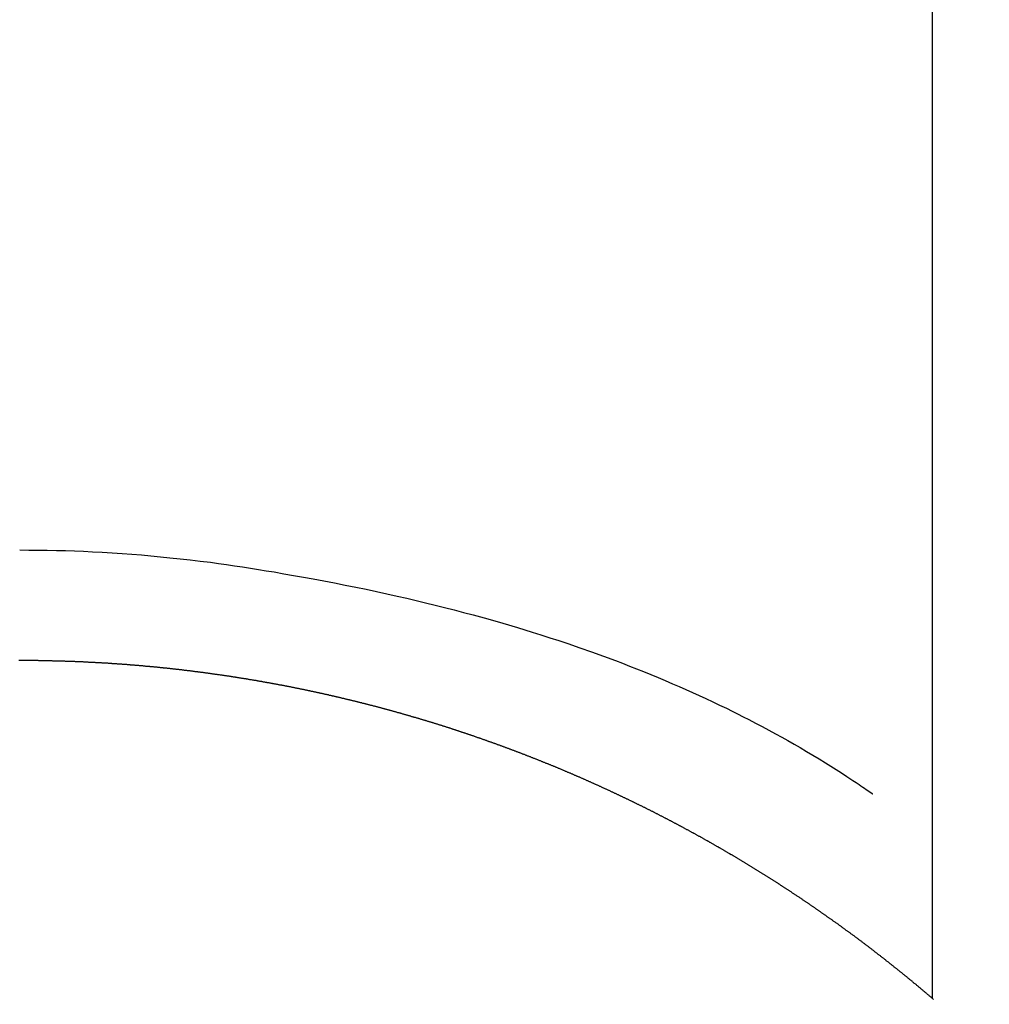
# Model space of a CAD drawing. Extents: x 0 to 26473, y -25 to 8845.
# Drawn here: x 15339 to 15347, y 7210 to 7218 of the extents above; entities that cross this region are included whole.
import ezdxf

# ---------------------------------------------------------------- set-up
doc = ezdxf.new("R2010")
doc.units = 0
doc.header["$LTSCALE"] = 50
doc.header["$MEASUREMENT"] = 0
doc.layers.get('0').update_dxf_attribs({"linetype": 'CONTINUOUS'})
doc.layers.add('150-機器', color=8, linetype='CONTINUOUS')
doc.layers.add('160-文字', color=254, linetype='CONTINUOUS')
doc.styles.add('KH001', font='txt')
doc.dimstyles.new('KH1xx030', dxfattribs={"dimscale": 30, "dimtxt": 2, "dimasz": 0.6, "dimexe": 0.3, "dimexo": 1.2, "dimgap": 0.5, "dimtad": 3, "dimdec": 1, "dimdsep": 46, "dimlunit": 6, "dimtxsty": 'KH001', "dimblk": 'DOT', "dimcen": 1, "dimdle": 1, "dimclrd": 256, "dimclre": 256, "dimclrt": 256, "dimadec": 0, "dimazin": 0, "dimtfac": 1, "dimtdec": 1, "dimtix": 1, "dimtmove": 2, "dimatfit": 3, "dimldrblk": 'CLOSEDBLANK', "dimfxl": 1, "dimtolj": 1, "dimtzin": 0, "dimlwd": -1, "dimlwe": -1, "dimarcsym": 0})

# ---------------------------------------------------------------- blocks, each defined once
blk = doc.blocks.new('F402_H')
at = {"layer": '150-機器', "color": 13, "linetype": 'Continuous'}
for p, q in [((-7.5094, -29.1098), (-7.5094, 2.6509)), ((-0.0004, -26.3292), (-0.0004, -26.3302))]:
    blk.add_line(p, q, dxfattribs=at)
for points in [[(-0.0004, -25.4206), (-0.0759, -25.4212), (-0.1515, -25.422), (-0.227, -25.423), (-0.3026, -25.4246), (-0.3766, -25.4266), (-0.4507, -25.4291), (-0.5247, -25.4321), (-0.5988, -25.4355), (-0.6799, -25.4397), (-0.7609, -25.4443), (-0.8419, -25.4496), (-0.9229, -25.4555), (-1.0013, -25.4619), (-1.0796, -25.469), (-1.1578, -25.4765), (-1.2361, -25.4844), (-1.3195, -25.4931), (-1.4028, -25.5022), (-1.486, -25.5119), (-1.5692, -25.5223), (-1.6356, -25.5312), (-1.702, -25.5405), (-1.7683, -25.5502), (-1.8345, -25.5602), (-1.8994, -25.5703), (-1.9642, -25.5806), (-2.029, -25.5912), (-2.0938, -25.6021), (-2.1739, -25.6159), (-2.254, -25.6299), (-2.334, -25.6443), (-2.414, -25.6589), (-2.5018, -25.6753), (-2.5897, -25.692), (-2.6774, -25.7091), (-2.765, -25.7268), (-2.8505, -25.7445), (-2.9358, -25.7627), (-3.021, -25.7814), (-3.1061, -25.8006), (-3.184, -25.8185), (-3.2619, -25.8367), (-3.3396, -25.8554), (-3.4173, -25.8744), (-3.4957, -25.8939), (-3.5741, -25.9139), (-3.6523, -25.9343), (-3.7305, -25.9552), (-3.8521, -25.9886), (-3.9735, -26.0232), (-4.0945, -26.059), (-4.2152, -26.0958), (-4.2887, -26.1188), (-4.3621, -26.1422), (-4.4353, -26.1661), (-4.5084, -26.1905), (-4.6071, -26.2244), (-4.7055, -26.2591), (-4.8036, -26.2947), (-4.9014, -26.3312), (-4.9591, -26.3531), (-5.0168, -26.3754), (-5.0743, -26.398), (-5.1317, -26.4209), (-5.1918, -26.4453), (-5.2517, -26.4701), (-5.3115, -26.4952), (-5.3711, -26.5207), (-5.4259, -26.5444), (-5.4806, -26.5684), (-5.5351, -26.5928), (-5.5895, -26.6174), (-5.6459, -26.6433), (-5.7021, -26.6695), (-5.7581, -26.6961), (-5.8139, -26.7231), (-5.86, -26.7459), (-5.9059, -26.769), (-5.9517, -26.7924), (-5.9975, -26.8159), (-6.053, -26.8446), (-6.1085, -26.8736), (-6.1638, -26.9029), (-6.2189, -26.9326), (-6.2695, -26.9604), (-6.32, -26.9887), (-6.3703, -27.0173), (-6.4203, -27.0463), (-6.4725, -27.0769), (-6.5245, -27.1079), (-6.5762, -27.1392), (-6.6278, -27.1709), (-6.6719, -27.1985), (-6.7158, -27.2263), (-6.7597, -27.2544), (-6.8033, -27.2826), (-6.8291, -27.2995), (-6.8548, -27.3164), (-6.8804, -27.3334), (-6.906, -27.3504), (-6.9208, -27.3603), (-6.9356, -27.3702), (-6.9503, -27.3801), (-6.9649, -27.3903), (-6.9769, -27.3991), (-6.989, -27.4078), (-7.0012, -27.4162), (-7.0138, -27.4243), (-7.015, -27.425), (-7.0162, -27.4258), (-7.0175, -27.4265), (-7.0187, -27.4272)], [(-7.5174, -29.1168), (-7.5134, -29.1128), (-7.5094, -29.1098), (-7.5054, -29.1068), (-7.5015, -29.1028), (-7.4975, -29.0998), (-7.4935, -29.0958), (-7.4895, -29.0928), (-7.4855, -29.0898), (-7.4815, -29.0858), (-7.4775, -29.0829), (-7.4735, -29.0799), (-7.4695, -29.0759), (-7.4656, -29.0729), (-7.4616, -29.0689), (-7.4576, -29.0659), (-7.4536, -29.0629), (-7.4496, -29.0589), (-7.4456, -29.0559), (-7.4416, -29.0519), (-7.4376, -29.0489), (-7.4336, -29.046), (-7.4297, -29.042), (-7.4257, -29.039), (-7.4217, -29.036), (-7.4177, -29.032), (-7.4137, -29.029), (-7.4097, -29.025), (-7.4057, -29.022), (-7.4017, -29.019), (-7.3977, -29.015), (-7.3937, -29.012), (-7.3898, -29.009), (-7.3858, -29.0051), (-7.3818, -29.0021), (-7.3778, -28.9981), (-7.3738, -28.9951), (-7.3698, -28.9921), (-7.3658, -28.9881), (-7.3618, -28.9851), (-7.3568, -28.9821), (-7.3529, -28.9781), (-7.3489, -28.9751), (-7.3449, -28.9721), (-7.3409, -28.9682), (-7.3369, -28.9652), (-7.3329, -28.9622), (-7.3289, -28.9582), (-7.3249, -28.9552), (-7.3209, -28.9522), (-7.3169, -28.9482), (-7.313, -28.9452), (-7.309, -28.9422), (-7.305, -28.9382), (-7.301, -28.9352), (-7.297, -28.9323), (-7.293, -28.9293), (-7.289, -28.9253), (-7.285, -28.9223), (-7.281, -28.9193), (-7.2761, -28.9153), (-7.2721, -28.9123), (-7.2681, -28.9093), (-7.2641, -28.9053), (-7.2601, -28.9023), (-7.2561, -28.8993), (-7.2521, -28.8963), (-7.2481, -28.8924), (-7.2441, -28.8894), (-7.2402, -28.8864), (-7.2362, -28.8824), (-7.2322, -28.8794), (-7.2282, -28.8764), (-7.2232, -28.8734), (-7.2192, -28.8694), (-7.2152, -28.8664), (-7.2112, -28.8634), (-7.2072, -28.8594), (-7.2033, -28.8565), (-7.1993, -28.8535), (-7.1953, -28.8505), (-7.1913, -28.8465), (-7.1873, -28.8435), (-7.1833, -28.8405), (-7.1783, -28.8375), (-7.1743, -28.8335), (-7.1703, -28.8305), (-7.1663, -28.8275), (-7.1624, -28.8245), (-7.1584, -28.8205), (-7.1544, -28.8176), (-7.1504, -28.8146), (-7.1464, -28.8116), (-7.1414, -28.8076), (-7.1374, -28.8046), (-7.1334, -28.8016), (-7.1294, -28.7986), (-7.1255, -28.7946), (-7.1215, -28.7916), (-7.1175, -28.7886), (-7.1135, -28.7856), (-7.1095, -28.7817), (-7.1045, -28.7787), (-7.1005, -28.7757), (-7.0965, -28.7727), (-7.0925, -28.7687), (-7.0886, -28.7657), (-7.0846, -28.7627), (-7.0806, -28.7597), (-7.0756, -28.7567), (-7.0716, -28.7527), (-7.0676, -28.7497), (-7.0636, -28.7467), (-7.0596, -28.7438), (-7.0556, -28.7408), (-7.0517, -28.7368), (-7.0467, -28.7338), (-7.0427, -28.7308), (-7.0387, -28.7278), (-7.0347, -28.7248), (-7.0307, -28.7208), (-7.0267, -28.7178), (-7.0227, -28.7148), (-7.0177, -28.7118), (-7.0138, -28.7088), (-7.0098, -28.7049), (-7.0058, -28.7019), (-7.0018, -28.6989), (-6.9978, -28.6959), (-6.9928, -28.6929), (-6.9888, -28.6899), (-6.9848, -28.6859), (-6.9808, -28.6829), (-6.9769, -28.6799), (-6.9729, -28.6769), (-6.9679, -28.6739), (-6.9639, -28.6709), (-6.9599, -28.667), (-6.9559, -28.664), (-6.9519, -28.661), (-6.9479, -28.658), (-6.9429, -28.655), (-6.939, -28.652), (-6.935, -28.648), (-6.931, -28.645), (-6.927, -28.642), (-6.922, -28.639), (-6.918, -28.636), (-6.914, -28.633), (-6.91, -28.6301), (-6.906, -28.6261), (-6.9011, -28.6231), (-6.8971, -28.6201), (-6.8931, -28.6171), (-6.8891, -28.6141), (-6.8851, -28.6111), (-6.8801, -28.6081), (-6.8761, -28.6051), (-6.8721, -28.6011), (-6.8681, -28.5981), (-6.8642, -28.5951), (-6.8592, -28.5922), (-6.8552, -28.5892), (-6.8512, -28.5862), (-6.8472, -28.5832), (-6.8432, -28.5802), (-6.8382, -28.5772), (-6.8342, -28.5732), (-6.8302, -28.5702), (-6.8263, -28.5672), (-6.8213, -28.5642), (-6.8173, -28.5612), (-6.8133, -28.5582), (-6.8093, -28.5553), (-6.8053, -28.5523), (-6.8003, -28.5493), (-6.7963, -28.5463), (-6.7923, -28.5423), (-6.7884, -28.5393), (-6.7834, -28.5363), (-6.7794, -28.5333), (-6.7754, -28.5303), (-6.7714, -28.5273), (-6.7664, -28.5243), (-6.7624, -28.5213), (-6.7584, -28.5184), (-6.7544, -28.5154), (-6.7495, -28.5124), (-6.7455, -28.5094), (-6.7415, -28.5064), (-6.7375, -28.5034), (-6.7325, -28.4994), (-6.7285, -28.4964), (-6.7245, -28.4934), (-6.7205, -28.4904), (-6.7155, -28.4874), (-6.7116, -28.4844), (-6.7076, -28.4814), (-6.7036, -28.4785), (-6.6986, -28.4755), (-6.6946, -28.4725), (-6.6906, -28.4695), (-6.6866, -28.4665), (-6.6816, -28.4635), (-6.6776, -28.4605), (-6.6737, -28.4575), (-6.6687, -28.4545), (-6.6647, -28.4515), (-6.6607, -28.4485), (-6.6567, -28.4455), (-6.6517, -28.4426), (-6.6477, -28.4396), (-6.6437, -28.4366), (-6.6387, -28.4336), (-6.6348, -28.4306), (-6.6308, -28.4276), (-6.6268, -28.4246), (-6.6218, -28.4216), (-6.6178, -28.4186), (-6.6138, -28.4156), (-6.6088, -28.4126), (-6.6048, -28.4096), (-6.6008, -28.4066), (-6.5969, -28.4037), (-6.5919, -28.4007), (-6.5879, -28.3977), (-6.5839, -28.3947), (-6.5789, -28.3917), (-6.5749, -28.3887), (-6.5709, -28.3857), (-6.5659, -28.3827), (-6.562, -28.3797), (-6.558, -28.3767), (-6.554, -28.3737), (-6.549, -28.3707), (-6.545, -28.3678), (-6.541, -28.3648), (-6.536, -28.3618), (-6.532, -28.3588), (-6.528, -28.3558), (-6.5231, -28.3528), (-6.5191, -28.3498), (-6.5151, -28.3468), (-6.5101, -28.3438), (-6.5061, -28.3408), (-6.5021, -28.3378), (-6.4971, -28.3348), (-6.4931, -28.3318), (-6.4891, -28.3289), (-6.4842, -28.3259), (-6.4802, -28.3229), (-6.4762, -28.3209), (-6.4712, -28.3179), (-6.4672, -28.3149), (-6.4632, -28.3119), (-6.4582, -28.3089), (-6.4542, -28.3059), (-6.4502, -28.3029), (-6.4453, -28.2999), (-6.4413, -28.2969), (-6.4373, -28.2939), (-6.4323, -28.291), (-6.4283, -28.288), (-6.4243, -28.285), (-6.4193, -28.282), (-6.4153, -28.28), (-6.4114, -28.277), (-6.4064, -28.274), (-6.4024, -28.271), (-6.3974, -28.268), (-6.3934, -28.265), (-6.3894, -28.262), (-6.3844, -28.259), (-6.3804, -28.256), (-6.3764, -28.2531), (-6.3715, -28.2501), (-6.3675, -28.2481), (-6.3635, -28.2451), (-6.3585, -28.2421), (-6.3545, -28.2391), (-6.3495, -28.2361), (-6.3455, -28.2331), (-6.3415, -28.2301), (-6.3366, -28.2271), (-6.3326, -28.2251), (-6.3286, -28.2221), (-6.3236, -28.2191), (-6.3196, -28.2162), (-6.3146, -28.2132), (-6.3106, -28.2102), (-6.3066, -28.2072), (-6.3016, -28.2042), (-6.2977, -28.2022), (-6.2927, -28.1992), (-6.2887, -28.1962), (-6.2847, -28.1932), (-6.2797, -28.1902), (-6.2757, -28.1872), (-6.2707, -28.1842), (-6.2667, -28.1822), (-6.2627, -28.1793), (-6.2578, -28.1763), (-6.2538, -28.1733), (-6.2488, -28.1703), (-6.2448, -28.1673), (-6.2408, -28.1653), (-6.2358, -28.1623), (-6.2318, -28.1593), (-6.2268, -28.1563), (-6.2229, -28.1533), (-6.2189, -28.1503), (-6.2139, -28.1483), (-6.2099, -28.1453), (-6.2049, -28.1423), (-6.2009, -28.1394), (-6.1969, -28.1364), (-6.1919, -28.1344), (-6.1879, -28.1314), (-6.183, -28.1284), (-6.179, -28.1254), (-6.174, -28.1224), (-6.17, -28.1194), (-6.166, -28.1174), (-6.161, -28.1144), (-6.157, -28.1114), (-6.152, -28.1084), (-6.1481, -28.1054), (-6.1431, -28.1035), (-6.1391, -28.1005), (-6.1351, -28.0975), (-6.1301, -28.0945), (-6.1261, -28.0925), (-6.1211, -28.0895), (-6.1171, -28.0865), (-6.1121, -28.0835), (-6.1082, -28.0805), (-6.1032, -28.0785), (-6.0992, -28.0755), (-6.0952, -28.0725), (-6.0902, -28.0695), (-6.0862, -28.0675), (-6.0812, -28.0646), (-6.0772, -28.0616), (-6.0723, -28.0586), (-6.0683, -28.0566), (-6.0633, -28.0536), (-6.0593, -28.0506), (-6.0543, -28.0476), (-6.0503, -28.0456), (-6.0463, -28.0426), (-6.0413, -28.0396), (-6.0373, -28.0366), (-6.0324, -28.0346), (-6.0284, -28.0316), (-6.0234, -28.0286), (-6.0194, -28.0257), (-6.0144, -28.0237), (-6.0104, -28.0207), (-6.0054, -28.0177), (-6.0014, -28.0147), (-5.9965, -28.0127), (-5.9925, -28.0097), (-5.9875, -28.0067), (-5.9835, -28.0047), (-5.9795, -28.0017), (-5.9745, -27.9987), (-5.9705, -27.9957), (-5.9655, -27.9937), (-5.9615, -27.9908), (-5.9566, -27.9878), (-5.9526, -27.9858), (-5.9476, -27.9828), (-5.9436, -27.9798), (-5.9386, -27.9768), (-5.9346, -27.9748), (-5.9296, -27.9718), (-5.9256, -27.9688), (-5.9207, -27.9668), (-5.9167, -27.9638), (-5.9117, -27.9608), (-5.9077, -27.9588), (-5.9027, -27.9558), (-5.8987, -27.9529), (-5.8937, -27.9509), (-5.8897, -27.9479), (-5.8847, -27.9449), (-5.8808, -27.9429), (-5.8758, -27.9399), (-5.8718, -27.9369), (-5.8668, -27.9349), (-5.8628, -27.9319), (-5.8578, -27.9289), (-5.8538, -27.9269), (-5.8488, -27.9239), (-5.8449, -27.9209), (-5.8399, -27.9189), (-5.8359, -27.9159), (-5.8309, -27.913), (-5.8259, -27.911), (-5.8219, -27.908), (-5.8169, -27.905), (-5.8129, -27.903), (-5.808, -27.9), (-5.804, -27.898), (-5.799, -27.895), (-5.795, -27.892), (-5.79, -27.89), (-5.786, -27.887), (-5.781, -27.884), (-5.777, -27.882), (-5.772, -27.879), (-5.7681, -27.8761), (-5.7631, -27.8741), (-5.7591, -27.8711), (-5.7541, -27.8691), (-5.7491, -27.8661), (-5.7451, -27.8631), (-5.7401, -27.8611), (-5.7361, -27.8581), (-5.7312, -27.8561), (-5.7272, -27.8531), (-5.7222, -27.8501), (-5.7182, -27.8481), (-5.7132, -27.8451), (-5.7092, -27.8431), (-5.7042, -27.8402), (-5.6992, -27.8372), (-5.6953, -27.8352), (-5.6903, -27.8322), (-5.6863, -27.8302), (-5.6813, -27.8272), (-5.6773, -27.8252), (-5.6723, -27.8222), (-5.6683, -27.8192), (-5.6633, -27.8172), (-5.6584, -27.8142), (-5.6544, -27.8122), (-5.6494, -27.8092), (-5.6454, -27.8072), (-5.6404, -27.8042), (-5.6364, -27.8013), (-5.6314, -27.7993), (-5.6264, -27.7963), (-5.6224, -27.7943), (-5.6175, -27.7913), (-5.6135, -27.7893), (-5.6085, -27.7863), (-5.6045, -27.7843), (-5.5995, -27.7813), (-5.5945, -27.7783), (-5.5905, -27.7763), (-5.5855, -27.7733), (-5.5816, -27.7713), (-5.5766, -27.7683), (-5.5716, -27.7663), (-5.5676, -27.7634), (-5.5626, -27.7614), (-5.5586, -27.7584), (-5.5536, -27.7564), (-5.5486, -27.7534), (-5.5447, -27.7514), (-5.5397, -27.7484), (-5.5357, -27.7464), (-5.5307, -27.7434), (-5.5267, -27.7414), (-5.5217, -27.7384), (-5.5167, -27.7364), (-5.5127, -27.7334), (-5.5077, -27.7314), (-5.5038, -27.7284), (-5.4988, -27.7265), (-5.4938, -27.7235), (-5.4898, -27.7215), (-5.4848, -27.7185), (-5.4798, -27.7165), (-5.4758, -27.7135), (-5.4708, -27.7115), (-5.4669, -27.7085), (-5.4619, -27.7065), (-5.4569, -27.7035), (-5.4529, -27.7015), (-5.4479, -27.6985), (-5.4439, -27.6965), (-5.4389, -27.6935), (-5.4339, -27.6915), (-5.43, -27.6886), (-5.425, -27.6866), (-5.42, -27.6836), (-5.416, -27.6816), (-5.411, -27.6786), (-5.407, -27.6766), (-5.402, -27.6746), (-5.397, -27.6716), (-5.3931, -27.6696), (-5.3881, -27.6666), (-5.3831, -27.6646), (-5.3791, -27.6616), (-5.3741, -27.6596), (-5.3701, -27.6566), (-5.3651, -27.6546), (-5.3601, -27.6526), (-5.3562, -27.6497), (-5.3512, -27.6477), (-5.3462, -27.6447), (-5.3422, -27.6427), (-5.3372, -27.6397), (-5.3322, -27.6377), (-5.3282, -27.6357), (-5.3232, -27.6327), (-5.3183, -27.6307), (-5.3143, -27.6277), (-5.3093, -27.6257), (-5.3043, -27.6227), (-5.3003, -27.6207), (-5.2953, -27.6187), (-5.2913, -27.6157), (-5.2863, -27.6138), (-5.2814, -27.6108), (-5.2774, -27.6088), (-5.2724, -27.6068), (-5.2674, -27.6038), (-5.2634, -27.6018), (-5.2584, -27.5998), (-5.2534, -27.5968), (-5.2494, -27.5948), (-5.2444, -27.5918), (-5.2395, -27.5898), (-5.2355, -27.5878), (-5.2305, -27.5848), (-5.2255, -27.5828), (-5.2215, -27.5798), (-5.2165, -27.5778), (-5.2115, -27.5759), (-5.2075, -27.5729), (-5.2026, -27.5709), (-5.1976, -27.5689), (-5.1936, -27.5659), (-5.1886, -27.5639), (-5.1836, -27.5619), (-5.1786, -27.5589), (-5.1746, -27.5569), (-5.1696, -27.5549), (-5.1647, -27.5519), (-5.1607, -27.5499), (-5.1557, -27.5469), (-5.1507, -27.5449), (-5.1467, -27.5429), (-5.1417, -27.5399), (-5.1367, -27.538), (-5.1327, -27.536), (-5.1278, -27.533), (-5.1228, -27.531), (-5.1188, -27.529), (-5.1138, -27.526), (-5.1088, -27.524), (-5.1038, -27.522), (-5.0998, -27.52), (-5.0948, -27.517), (-5.0899, -27.515), (-5.0859, -27.513), (-5.0809, -27.51), (-5.0759, -27.508), (-5.0719, -27.506), (-5.0669, -27.503), (-5.0619, -27.501), (-5.0569, -27.4991), (-5.053, -27.4961), (-5.048, -27.4941), (-5.043, -27.4921), (-5.039, -27.4901), (-5.034, -27.4871), (-5.029, -27.4851), (-5.024, -27.4831), (-5.02, -27.4801), (-5.0151, -27.4781), (-5.0101, -27.4761), (-5.0061, -27.4741), (-5.0011, -27.4711), (-4.9961, -27.4691), (-4.9911, -27.4671), (-4.9871, -27.4651), (-4.9821, -27.4622), (-4.9772, -27.4602), (-4.9732, -27.4582), (-4.9682, -27.4562), (-4.9632, -27.4532), (-4.9582, -27.4512), (-4.9542, -27.4492), (-4.9492, -27.4472), (-4.9442, -27.4442), (-4.9393, -27.4422), (-4.9353, -27.4402), (-4.9303, -27.4382), (-4.9253, -27.4352), (-4.9203, -27.4332), (-4.9163, -27.4312), (-4.9113, -27.4292), (-4.9063, -27.4262), (-4.9014, -27.4243), (-4.8974, -27.4223), (-4.8924, -27.4203), (-4.8874, -27.4173), (-4.8834, -27.4153), (-4.8784, -27.4133), (-4.8734, -27.4113), (-4.8684, -27.4093), (-4.8645, -27.4063), (-4.8595, -27.4043), (-4.8545, -27.4023), (-4.8495, -27.4003), (-4.8455, -27.3983), (-4.8405, -27.3953), (-4.8355, -27.3933), (-4.8305, -27.3913), (-4.8256, -27.3893), (-4.8216, -27.3874), (-4.8166, -27.3844), (-4.8116, -27.3824), (-4.8066, -27.3804), (-4.8026, -27.3784), (-4.7976, -27.3764), (-4.7926, -27.3744), (-4.7877, -27.3714), (-4.7837, -27.3694), (-4.7787, -27.3674), (-4.7737, -27.3654), (-4.7687, -27.3634), (-4.7647, -27.3604), (-4.7597, -27.3584), (-4.7547, -27.3564), (-4.7498, -27.3544), (-4.7448, -27.3524), (-4.7408, -27.3504), (-4.7358, -27.3485), (-4.7308, -27.3455), (-4.7258, -27.3435), (-4.7218, -27.3415), (-4.7168, -27.3395), (-4.7119, -27.3375), (-4.7069, -27.3355), (-4.7019, -27.3335), (-4.6979, -27.3305), (-4.6929, -27.3285), (-4.6879, -27.3265), (-4.6829, -27.3245), (-4.6789, -27.3225), (-4.674, -27.3205), (-4.669, -27.3185), (-4.664, -27.3165), (-4.659, -27.3135), (-4.655, -27.3116), (-4.65, -27.3096), (-4.645, -27.3076), (-4.6401, -27.3056), (-4.6351, -27.3036), (-4.6311, -27.3016), (-4.6261, -27.2996), (-4.6211, -27.2976), (-4.6161, -27.2946), (-4.6111, -27.2926), (-4.6071, -27.2906), (-4.6022, -27.2886), (-4.5972, -27.2866), (-4.5922, -27.2846), (-4.5872, -27.2826), (-4.5832, -27.2806), (-4.5782, -27.2786), (-4.5732, -27.2766), (-4.5682, -27.2747), (-4.5633, -27.2727), (-4.5593, -27.2697), (-4.5543, -27.2677), (-4.5493, -27.2657), (-4.5443, -27.2637), (-4.5393, -27.2617), (-4.5343, -27.2597), (-4.5303, -27.2577), (-4.5254, -27.2557), (-4.5204, -27.2537), (-4.5154, -27.2517), (-4.5104, -27.2497), (-4.5064, -27.2477), (-4.5014, -27.2457), (-4.4964, -27.2437), (-4.4914, -27.2417), (-4.4865, -27.2397), (-4.4815, -27.2377), (-4.4775, -27.2358), (-4.4725, -27.2338), (-4.4675, -27.2308), (-4.4625, -27.2288), (-4.4575, -27.2268), (-4.4525, -27.2248), (-4.4486, -27.2228), (-4.4436, -27.2208), (-4.4386, -27.2188), (-4.4336, -27.2168), (-4.4286, -27.2148), (-4.4236, -27.2128), (-4.4196, -27.2108), (-4.4147, -27.2088), (-4.4097, -27.2068), (-4.4047, -27.2048), (-4.3997, -27.2028), (-4.3947, -27.2008), (-4.3907, -27.1989), (-4.3857, -27.1969), (-4.3807, -27.1949), (-4.3758, -27.1929), (-4.3708, -27.1909), (-4.3658, -27.1889), (-4.3608, -27.1869), (-4.3568, -27.1849), (-4.3518, -27.1829), (-4.3468, -27.1809), (-4.3418, -27.1789), (-4.3369, -27.1779), (-4.3319, -27.1759), (-4.3269, -27.1739), (-4.3229, -27.1719), (-4.3179, -27.1699), (-4.3129, -27.1679), (-4.3079, -27.1659), (-4.3029, -27.1639), (-4.298, -27.1619), (-4.293, -27.16), (-4.289, -27.158), (-4.284, -27.156), (-4.279, -27.154), (-4.274, -27.152), (-4.269, -27.15), (-4.264, -27.148), (-4.2591, -27.146), (-4.2551, -27.144), (-4.2501, -27.142), (-4.2451, -27.14), (-4.2401, -27.139), (-4.2351, -27.137), (-4.2301, -27.135), (-4.2252, -27.133), (-4.2202, -27.131), (-4.2162, -27.129), (-4.2112, -27.127), (-4.2062, -27.125), (-4.2012, -27.1231), (-4.1962, -27.1211), (-4.1912, -27.1191), (-4.1863, -27.1171), (-4.1813, -27.1161), (-4.1763, -27.1141), (-4.1723, -27.1121), (-4.1673, -27.1101), (-4.1623, -27.1081), (-4.1573, -27.1061), (-4.1523, -27.1041), (-4.1474, -27.1021), (-4.1424, -27.1001), (-4.1374, -27.0991), (-4.1334, -27.0971), (-4.1284, -27.0951), (-4.1234, -27.0931), (-4.1184, -27.0911), (-4.1134, -27.0891), (-4.1085, -27.0871), (-4.1035, -27.0852), (-4.0985, -27.0842), (-4.0935, -27.0822), (-4.0885, -27.0802), (-4.0845, -27.0782), (-4.0795, -27.0762), (-4.0746, -27.0742), (-4.0696, -27.0722), (-4.0646, -27.0712), (-4.0596, -27.0692), (-4.0546, -27.0672), (-4.0496, -27.0652), (-4.0446, -27.0632), (-4.0396, -27.0612), (-4.0357, -27.0602), (-4.0307, -27.0582), (-4.0257, -27.0562), (-4.0207, -27.0542), (-4.0157, -27.0522), (-4.0107, -27.0502), (-4.0057, -27.0492), (-4.0007, -27.0473), (-3.9958, -27.0453), (-3.9908, -27.0433), (-3.9858, -27.0413), (-3.9808, -27.0403), (-3.9768, -27.0383), (-3.9718, -27.0363), (-3.9668, -27.0343), (-3.9619, -27.0323), (-3.9569, -27.0313), (-3.9519, -27.0293), (-3.9469, -27.0273), (-3.9419, -27.0253), (-3.9369, -27.0233), (-3.9319, -27.0223), (-3.9269, -27.0203), (-3.922, -27.0183), (-3.918, -27.0163), (-3.913, -27.0143), (-3.908, -27.0133), (-3.903, -27.0113), (-3.898, -27.0094), (-3.893, -27.0074), (-3.888, -27.0064), (-3.8831, -27.0044), (-3.8781, -27.0024), (-3.8731, -27.0004), (-3.8681, -26.9994), (-3.8631, -26.9974), (-3.8581, -26.9954), (-3.8531, -26.9934), (-3.8482, -26.9924), (-3.8442, -26.9904), (-3.8392, -26.9884), (-3.8342, -26.9864), (-3.8292, -26.9854), (-3.8242, -26.9834), (-3.8192, -26.9814), (-3.8142, -26.9794), (-3.8093, -26.9784), (-3.8043, -26.9764), (-3.7993, -26.9744), (-3.7943, -26.9725), (-3.7893, -26.9715), (-3.7843, -26.9695), (-3.7793, -26.9675), (-3.7743, -26.9665), (-3.7694, -26.9645), (-3.7644, -26.9625), (-3.7594, -26.9605), (-3.7544, -26.9595), (-3.7504, -26.9575), (-3.7454, -26.9555), (-3.7404, -26.9545), (-3.7355, -26.9525), (-3.7305, -26.9505), (-3.7255, -26.9495), (-3.7205, -26.9475), (-3.7155, -26.9455), (-3.7105, -26.9435), (-3.7055, -26.9425), (-3.7005, -26.9405), (-3.6956, -26.9385), (-3.6906, -26.9375), (-3.6856, -26.9356), (-3.6806, -26.9336), (-3.6756, -26.9326), (-3.6706, -26.9306), (-3.6656, -26.9286), (-3.6607, -26.9276), (-3.6557, -26.9256), (-3.6507, -26.9236), (-3.6457, -26.9226), (-3.6407, -26.9206), (-3.6357, -26.9186), (-3.6307, -26.9176), (-3.6257, -26.9156), (-3.6208, -26.9146), (-3.6158, -26.9126), (-3.6118, -26.9106), (-3.6068, -26.9096), (-3.6018, -26.9076), (-3.5968, -26.9056), (-3.5918, -26.9046), (-3.5868, -26.9026), (-3.5819, -26.9006), (-3.5769, -26.8996), (-3.5719, -26.8977), (-3.5669, -26.8967), (-3.5619, -26.8947), (-3.5569, -26.8927), (-3.5519, -26.8917), (-3.547, -26.8897), (-3.542, -26.8877), (-3.537, -26.8867), (-3.532, -26.8847), (-3.527, -26.8837), (-3.522, -26.8817), (-3.517, -26.8797), (-3.512, -26.8787), (-3.5071, -26.8767), (-3.5021, -26.8757), (-3.4971, -26.8737), (-3.4921, -26.8727), (-3.4871, -26.8707), (-3.4821, -26.8687), (-3.4771, -26.8677), (-3.4722, -26.8657), (-3.4672, -26.8647), (-3.4622, -26.8627), (-3.4572, -26.8607), (-3.4522, -26.8598), (-3.4472, -26.8578), (-3.4422, -26.8568), (-3.4372, -26.8548), (-3.4323, -26.8538), (-3.4273, -26.8518), (-3.4223, -26.8508), (-3.4173, -26.8488), (-3.4123, -26.8468), (-3.4073, -26.8458), (-3.4023, -26.8438), (-3.3973, -26.8428), (-3.3924, -26.8408), (-3.3874, -26.8398), (-3.3824, -26.8378), (-3.3774, -26.8368), (-3.3724, -26.8348), (-3.3674, -26.8338), (-3.3624, -26.8318), (-3.3575, -26.8308), (-3.3525, -26.8288), (-3.3475, -26.8268), (-3.3425, -26.8258), (-3.3375, -26.8238), (-3.3325, -26.8228), (-3.3275, -26.8209), (-3.3225, -26.8199), (-3.3176, -26.8179), (-3.3126, -26.8169), (-3.3076, -26.8149), (-3.3026, -26.8139), (-3.2976, -26.8119), (-3.2926, -26.8109), (-3.2876, -26.8089), (-3.2827, -26.8079), (-3.2777, -26.8059), (-3.2727, -26.8049), (-3.2667, -26.8029), (-3.2617, -26.8019), (-3.2567, -26.7999), (-3.2517, -26.7989), (-3.2467, -26.7979), (-3.2418, -26.7959), (-3.2368, -26.7949), (-3.2318, -26.7929), (-3.2268, -26.7919), (-3.2218, -26.7899), (-3.2168, -26.7889), (-3.2118, -26.7869), (-3.2069, -26.7859), (-3.2019, -26.784), (-3.1969, -26.783), (-3.1919, -26.781), (-3.1869, -26.78), (-3.1819, -26.779), (-3.1769, -26.777), (-3.1719, -26.776), (-3.167, -26.774), (-3.162, -26.773), (-3.157, -26.771), (-3.152, -26.77), (-3.147, -26.768), (-3.142, -26.767), (-3.137, -26.766), (-3.1321, -26.764), (-3.1271, -26.763), (-3.1221, -26.761), (-3.1161, -26.76), (-3.1111, -26.759), (-3.1061, -26.757), (-3.1011, -26.756), (-3.0961, -26.754), (-3.0912, -26.753), (-3.0862, -26.751), (-3.0812, -26.75), (-3.0762, -26.749), (-3.0712, -26.7471), (-3.0662, -26.7461), (-3.0612, -26.7441), (-3.0563, -26.7431), (-3.0513, -26.7421), (-3.0463, -26.7401), (-3.0413, -26.7391), (-3.0363, -26.7381), (-3.0313, -26.7361), (-3.0263, -26.7351), (-3.0213, -26.7331), (-3.0154, -26.7321), (-3.0104, -26.7311), (-3.0054, -26.7291), (-3.0004, -26.7281), (-2.9954, -26.7271), (-2.9904, -26.7251), (-2.9854, -26.7241), (-2.9805, -26.7231), (-2.9755, -26.7211), (-2.9705, -26.7201), (-2.9655, -26.7181), (-2.9605, -26.7171), (-2.9555, -26.7161), (-2.9505, -26.7141), (-2.9455, -26.7131), (-2.9406, -26.7121), (-2.9346, -26.7101), (-2.9296, -26.7092), (-2.9246, -26.7082), (-2.9196, -26.7062), (-2.9146, -26.7052), (-2.9096, -26.7042), (-2.9047, -26.7022), (-2.8997, -26.7012), (-2.8947, -26.7002), (-2.8897, -26.6992), (-2.8847, -26.6972), (-2.8797, -26.6962), (-2.8747, -26.6952), (-2.8697, -26.6932), (-2.8648, -26.6922), (-2.8588, -26.6912), (-2.8538, -26.6892), (-2.8488, -26.6882), (-2.8438, -26.6872), (-2.8388, -26.6862), (-2.8338, -26.6842), (-2.8289, -26.6832), (-2.8239, -26.6822), (-2.8189, -26.6802), (-2.8139, -26.6792), (-2.8089, -26.6782), (-2.8039, -26.6772), (-2.7979, -26.6752), (-2.793, -26.6742), (-2.788, -26.6732), (-2.783, -26.6713), (-2.778, -26.6703), (-2.773, -26.6693), (-2.768, -26.6683), (-2.763, -26.6663), (-2.758, -26.6653), (-2.7531, -26.6643), (-2.7481, -26.6633), (-2.7431, -26.6613), (-2.7371, -26.6603), (-2.7321, -26.6593), (-2.7271, -26.6583), (-2.7221, -26.6563), (-2.7172, -26.6553), (-2.7122, -26.6543), (-2.7072, -26.6533), (-2.7022, -26.6523), (-2.6972, -26.6503), (-2.6922, -26.6493), (-2.6872, -26.6483), (-2.6812, -26.6473), (-2.6763, -26.6453), (-2.6713, -26.6443), (-2.6663, -26.6433), (-2.6613, -26.6423), (-2.6563, -26.6413), (-2.6513, -26.6393), (-2.6463, -26.6383), (-2.6414, -26.6373), (-2.6364, -26.6363), (-2.6304, -26.6353), (-2.6254, -26.6334), (-2.6204, -26.6324), (-2.6154, -26.6314), (-2.6104, -26.6304), (-2.6055, -26.6294), (-2.6005, -26.6274), (-2.5955, -26.6264), (-2.5905, -26.6254), (-2.5855, -26.6244), (-2.5795, -26.6234), (-2.5745, -26.6224), (-2.5695, -26.6204), (-2.5646, -26.6194), (-2.5596, -26.6184), (-2.5546, -26.6174), (-2.5496, -26.6164), (-2.5446, -26.6154), (-2.5396, -26.6134), (-2.5336, -26.6124), (-2.5287, -26.6114), (-2.5237, -26.6104), (-2.5187, -26.6094), (-2.5137, -26.6084), (-2.5087, -26.6074), (-2.5037, -26.6054), (-2.4987, -26.6044), (-2.4937, -26.6034), (-2.4878, -26.6024), (-2.4828, -26.6014), (-2.4778, -26.6004), (-2.4728, -26.5994), (-2.4678, -26.5984), (-2.4628, -26.5965), (-2.4578, -26.5955), (-2.4529, -26.5945), (-2.4479, -26.5935), (-2.4419, -26.5925), (-2.4369, -26.5915), (-2.4319, -26.5905), (-2.4269, -26.5895), (-2.4219, -26.5885), (-2.417, -26.5865), (-2.412, -26.5855), (-2.407, -26.5845), (-2.401, -26.5835), (-2.396, -26.5825), (-2.391, -26.5815), (-2.386, -26.5805), (-2.381, -26.5795), (-2.3761, -26.5785), (-2.3711, -26.5775), (-2.3661, -26.5765), (-2.3601, -26.5745), (-2.3551, -26.5735), (-2.3501, -26.5725), (-2.3451, -26.5715), (-2.3402, -26.5705), (-2.3352, -26.5695), (-2.3302, -26.5685), (-2.3242, -26.5675), (-2.3192, -26.5665), (-2.3142, -26.5655), (-2.3092, -26.5645), (-2.3042, -26.5635), (-2.2993, -26.5625), (-2.2943, -26.5615), (-2.2893, -26.5605), (-2.2833, -26.5595), (-2.2783, -26.5586), (-2.2733, -26.5576), (-2.2683, -26.5566), (-2.2634, -26.5556), (-2.2584, -26.5536), (-2.2534, -26.5526), (-2.2474, -26.5516), (-2.2424, -26.5506), (-2.2374, -26.5496), (-2.2324, -26.5486), (-2.2275, -26.5476), (-2.2225, -26.5466), (-2.2175, -26.5456), (-2.2115, -26.5446), (-2.2065, -26.5436), (-2.2015, -26.5426), (-2.1965, -26.5416), (-2.1915, -26.5406), (-2.1866, -26.5396), (-2.1816, -26.5386), (-2.1756, -26.5376), (-2.1706, -26.5366), (-2.1656, -26.5356), (-2.1606, -26.5346), (-2.1556, -26.5336), (-2.1507, -26.5326), (-2.1457, -26.5316), (-2.1397, -26.5316), (-2.1347, -26.5306), (-2.1297, -26.5296), (-2.1247, -26.5286), (-2.1197, -26.5276), (-2.1148, -26.5266), (-2.1098, -26.5256), (-2.1038, -26.5246), (-2.0988, -26.5236), (-2.0938, -26.5226), (-2.0888, -26.5216), (-2.0838, -26.5207), (-2.0788, -26.5197), (-2.0739, -26.5187), (-2.0679, -26.5177), (-2.0629, -26.5167), (-2.0579, -26.5157), (-2.0529, -26.5147), (-2.0479, -26.5137), (-2.0429, -26.5127), (-2.037, -26.5127), (-2.032, -26.5117), (-2.027, -26.5107), (-2.022, -26.5097), (-2.017, -26.5087), (-2.012, -26.5077), (-2.006, -26.5067), (-2.0011, -26.5057), (-1.9961, -26.5047), (-1.9911, -26.5037), (-1.9861, -26.5027), (-1.9811, -26.5017), (-1.9761, -26.5017), (-1.9701, -26.5007), (-1.9651, -26.4997), (-1.9602, -26.4987), (-1.9552, -26.4977), (-1.9502, -26.4967), (-1.9452, -26.4957), (-1.9392, -26.4947), (-1.9342, -26.4937), (-1.9292, -26.4937), (-1.9243, -26.4927), (-1.9193, -26.4917), (-1.9143, -26.4907), (-1.9083, -26.4897), (-1.9033, -26.4887), (-1.8983, -26.4877), (-1.8933, -26.4877), (-1.8884, -26.4867), (-1.8834, -26.4857), (-1.8774, -26.4847), (-1.8724, -26.4837), (-1.8674, -26.4828), (-1.8624, -26.4818), (-1.8574, -26.4818), (-1.8524, -26.4808), (-1.8465, -26.4798), (-1.8415, -26.4788), (-1.8365, -26.4778), (-1.8315, -26.4768), (-1.8265, -26.4768), (-1.8215, -26.4758), (-1.8155, -26.4748), (-1.8106, -26.4738), (-1.8056, -26.4728), (-1.8006, -26.4718), (-1.7956, -26.4718), (-1.7896, -26.4708), (-1.7846, -26.4698), (-1.7796, -26.4688), (-1.7747, -26.4678), (-1.7697, -26.4678), (-1.7647, -26.4668), (-1.7587, -26.4658), (-1.7537, -26.4648), (-1.7487, -26.4638), (-1.7437, -26.4638), (-1.7388, -26.4628), (-1.7338, -26.4618), (-1.7278, -26.4608), (-1.7228, -26.4598), (-1.7178, -26.4598), (-1.7128, -26.4588), (-1.7078, -26.4578), (-1.7018, -26.4568), (-1.6969, -26.4568), (-1.6919, -26.4558), (-1.6869, -26.4548), (-1.6819, -26.4538), (-1.6769, -26.4528), (-1.6709, -26.4528), (-1.6659, -26.4518), (-1.661, -26.4508), (-1.656, -26.4498), (-1.651, -26.4498), (-1.645, -26.4488), (-1.64, -26.4478), (-1.635, -26.4468), (-1.63, -26.4468), (-1.6251, -26.4458), (-1.6191, -26.4449), (-1.6141, -26.4439), (-1.6091, -26.4439), (-1.6041, -26.4429), (-1.5991, -26.4419), (-1.5941, -26.4419), (-1.5882, -26.4409), (-1.5832, -26.4399), (-1.5782, -26.4389), (-1.5732, -26.4389), (-1.5682, -26.4379), (-1.5622, -26.4369), (-1.5572, -26.4369), (-1.5522, -26.4359), (-1.5473, -26.4349), (-1.5423, -26.4339), (-1.5363, -26.4339), (-1.5313, -26.4329), (-1.5263, -26.4319), (-1.5213, -26.4319), (-1.5163, -26.4309), (-1.5104, -26.4299), (-1.5054, -26.4299), (-1.5004, -26.4289), (-1.4954, -26.4279), (-1.4904, -26.4279), (-1.4854, -26.4269), (-1.4794, -26.4259), (-1.4745, -26.4259), (-1.4695, -26.4249), (-1.4645, -26.4239), (-1.4595, -26.4239), (-1.4535, -26.4229), (-1.4485, -26.4219), (-1.4435, -26.4219), (-1.4385, -26.4209), (-1.4336, -26.4199), (-1.4276, -26.4199), (-1.4226, -26.4189), (-1.4176, -26.4179), (-1.4126, -26.4179), (-1.4076, -26.4169), (-1.4016, -26.4159), (-1.3967, -26.4159), (-1.3917, -26.4149), (-1.3867, -26.4139), (-1.3817, -26.4139), (-1.3757, -26.4129), (-1.3707, -26.4129), (-1.3657, -26.4119), (-1.3608, -26.4109), (-1.3558, -26.4109), (-1.3498, -26.4099), (-1.3448, -26.4089), (-1.3398, -26.4089), (-1.3348, -26.408), (-1.3298, -26.408), (-1.3239, -26.407), (-1.3189, -26.406), (-1.3139, -26.406), (-1.3089, -26.405), (-1.3039, -26.405), (-1.2979, -26.404), (-1.2929, -26.403), (-1.2879, -26.403), (-1.283, -26.402), (-1.277, -26.402), (-1.272, -26.401), (-1.267, -26.401), (-1.262, -26.4), (-1.257, -26.399), (-1.251, -26.399), (-1.2461, -26.398), (-1.2411, -26.398), (-1.2361, -26.397), (-1.2311, -26.397), (-1.2251, -26.396), (-1.2201, -26.395), (-1.2151, -26.395), (-1.2102, -26.394), (-1.2052, -26.394), (-1.1992, -26.393), (-1.1942, -26.393), (-1.1892, -26.392), (-1.1842, -26.392), (-1.1792, -26.391), (-1.1733, -26.391), (-1.1683, -26.39), (-1.1633, -26.39), (-1.1583, -26.389), (-1.1523, -26.388), (-1.1473, -26.388), (-1.1423, -26.387), (-1.1373, -26.387), (-1.1324, -26.386), (-1.1264, -26.386), (-1.1214, -26.385), (-1.1164, -26.385), (-1.1114, -26.384), (-1.1064, -26.384), (-1.1004, -26.383), (-1.0955, -26.383), (-1.0905, -26.382), (-1.0855, -26.382), (-1.0795, -26.381), (-1.0745, -26.381), (-1.0695, -26.38), (-1.0645, -26.38), (-1.0596, -26.379), (-1.0536, -26.379), (-1.0486, -26.378), (-1.0436, -26.378), (-1.0386, -26.378), (-1.0336, -26.377), (-1.0276, -26.377), (-1.0227, -26.376), (-1.0177, -26.376), (-1.0127, -26.375), (-1.0067, -26.375), (-1.0017, -26.374), (-0.9967, -26.374), (-0.9917, -26.373), (-0.9867, -26.373), (-0.9808, -26.372), (-0.9758, -26.372), (-0.9708, -26.372), (-0.9658, -26.371), (-0.9598, -26.371), (-0.9548, -26.3701), (-0.9498, -26.3701), (-0.9449, -26.3691), (-0.9399, -26.3691), (-0.9339, -26.3691), (-0.9289, -26.3681), (-0.9239, -26.3681), (-0.9189, -26.3671), (-0.9129, -26.3671), (-0.908, -26.3661), (-0.903, -26.3661), (-0.898, -26.3661), (-0.893, -26.3651), (-0.887, -26.3651), (-0.882, -26.3641), (-0.877, -26.3641), (-0.8721, -26.3641), (-0.8661, -26.3631), (-0.8611, -26.3631), (-0.8561, -26.3621), (-0.8511, -26.3621), (-0.8461, -26.3621), (-0.8401, -26.3611), (-0.8351, -26.3611), (-0.8302, -26.3611), (-0.8252, -26.3601), (-0.8192, -26.3601), (-0.8142, -26.3591), (-0.8092, -26.3591), (-0.8042, -26.3591), (-0.7992, -26.3581), (-0.7933, -26.3581), (-0.7883, -26.3581), (-0.7833, -26.3571), (-0.7783, -26.3571), (-0.7723, -26.3561), (-0.7673, -26.3561), (-0.7623, -26.3561), (-0.7574, -26.3551), (-0.7514, -26.3551), (-0.7464, -26.3551), (-0.7414, -26.3541), (-0.7364, -26.3541), (-0.7314, -26.3541), (-0.7254, -26.3531), (-0.7205, -26.3531), (-0.7155, -26.3531), (-0.7105, -26.3521), (-0.7045, -26.3521), (-0.6995, -26.3521), (-0.6945, -26.3511), (-0.6895, -26.3511), (-0.6845, -26.3511), (-0.6786, -26.3511), (-0.6736, -26.3501), (-0.6686, -26.3501), (-0.6636, -26.3501), (-0.6576, -26.3491), (-0.6526, -26.3491), (-0.6476, -26.3491), (-0.6427, -26.3481), (-0.6367, -26.3481), (-0.6317, -26.3481), (-0.6267, -26.3481), (-0.6217, -26.3471), (-0.6167, -26.3471), (-0.6107, -26.3471), (-0.6058, -26.3461), (-0.6008, -26.3461), (-0.5958, -26.3461), (-0.5898, -26.3461), (-0.5848, -26.3451), (-0.5798, -26.3451), (-0.5748, -26.3451), (-0.5689, -26.3451), (-0.5639, -26.3441), (-0.5589, -26.3441), (-0.5539, -26.3441), (-0.5479, -26.3441), (-0.5429, -26.3431), (-0.5379, -26.3431), (-0.5329, -26.3431), (-0.528, -26.3431), (-0.522, -26.3421), (-0.517, -26.3421), (-0.512, -26.3421), (-0.507, -26.3421), (-0.501, -26.3411), (-0.496, -26.3411), (-0.4911, -26.3411), (-0.4861, -26.3411), (-0.4801, -26.3411), (-0.4751, -26.3401), (-0.4701, -26.3401), (-0.4651, -26.3401), (-0.4601, -26.3401), (-0.4542, -26.3391), (-0.4492, -26.3391), (-0.4442, -26.3391), (-0.4392, -26.3391), (-0.4332, -26.3391), (-0.4282, -26.3381), (-0.4232, -26.3381), (-0.4183, -26.3381), (-0.4123, -26.3381), (-0.4073, -26.3381), (-0.4023, -26.3381), (-0.3973, -26.3371), (-0.3913, -26.3371), (-0.3863, -26.3371), (-0.3814, -26.3371), (-0.3764, -26.3371), (-0.3714, -26.3361), (-0.3654, -26.3361), (-0.3604, -26.3361), (-0.3554, -26.3361), (-0.3504, -26.3361), (-0.3445, -26.3361), (-0.3395, -26.3351), (-0.3345, -26.3351), (-0.3295, -26.3351), (-0.3235, -26.3351), (-0.3185, -26.3351), (-0.3135, -26.3351), (-0.3085, -26.3351), (-0.3026, -26.3341), (-0.2976, -26.3341), (-0.2926, -26.3341), (-0.2876, -26.3341), (-0.2816, -26.3341), (-0.2766, -26.3341), (-0.2716, -26.3341), (-0.2667, -26.3331), (-0.2617, -26.3331), (-0.2557, -26.3331), (-0.2507, -26.3331), (-0.2457, -26.3331), (-0.2407, -26.3331), (-0.2347, -26.3331), (-0.2298, -26.3331), (-0.2248, -26.3331), (-0.2198, -26.3322), (-0.2138, -26.3322), (-0.2088, -26.3322), (-0.2038, -26.3322), (-0.1988, -26.3322), (-0.1929, -26.3322), (-0.1879, -26.3322), (-0.1829, -26.3322), (-0.1779, -26.3322), (-0.1729, -26.3322), (-0.1669, -26.3322), (-0.1619, -26.3322), (-0.1569, -26.3322), (-0.152, -26.3312), (-0.146, -26.3312), (-0.141, -26.3312), (-0.136, -26.3312), (-0.131, -26.3312), (-0.125, -26.3312), (-0.12, -26.3312), (-0.1151, -26.3312), (-0.1101, -26.3312), (-0.1041, -26.3312), (-0.0991, -26.3312), (-0.0941, -26.3312), (-0.0891, -26.3312), (-0.0831, -26.3312), (-0.0782, -26.3312), (-0.0732, -26.3312), (-0.0682, -26.3312), (-0.0622, -26.3312), (-0.0572, -26.3312), (-0.0522, -26.3312), (-0.0472, -26.3312), (-0.0423, -26.3312), (-0.0363, -26.3312), (-0.0313, -26.3312), (-0.0263, -26.3312), (-0.0213, -26.3302), (-0.0153, -26.3302), (-0.0103, -26.3302), (-0.0053, -26.3302), (-0.0004, -26.3302)], [(-0.0004, -26.3302), (0.0056, -26.3302)]]:
    blk.add_lwpolyline(points, dxfattribs=at)
blk = doc.blocks.new('_ClosedBlank')
at = {"color": 0, "linetype": 'ByBlock', "lineweight": -2}
for p, q in [((-1, 0.16667), (0, 0)), ((-1, 0.16667), (-1, -0.16667)), ((0, 0), (-1, -0.16667))]:
    blk.add_line(p, q, dxfattribs=at)
blk = doc.blocks.new('_Dot')
at = {"color": 0, "linetype": 'ByBlock', "lineweight": -2}
blk.add_line((-0.5, 0), (-1, 0), dxfattribs=at)
at = {"color": 0, "linetype": 'ByBlock', "const_width": 0.5}
blk.add_lwpolyline([(-0.25, 0, 1), (0.25, 0, 1)], format="xyb", close=True, dxfattribs=at)

msp = doc.modelspace()

# ---------------------------------------------------------------- block references
at = {"layer": '150-機器', "xscale": -1}
msp.add_blockref('F402_H', (15338.9288, 7238.7036), dxfattribs=at)

# ---------------------------------------------------------------- leaders
at = {"layer": '160-文字'}
msp.add_leader([(15458.9288, 7238.4936), (15169.485, 5608.327)], dimstyle='KH1xx030', override={"dimgap": 0.5, "dimtad": 1}, dxfattribs=at)

doc.saveas('drawing.dxf')
